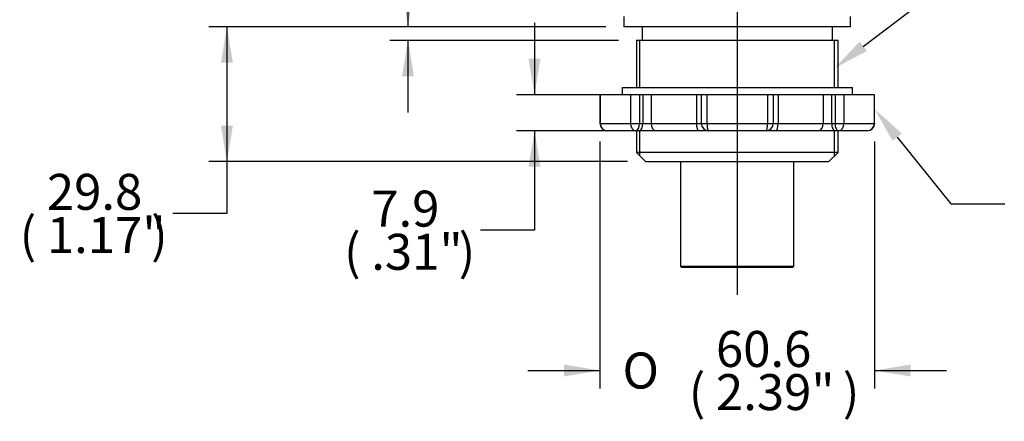
# Model space of a CAD drawing. Units: millimetres. Extents: x 10 to 553, y -21 to 425.
# Drawn here: x 234 to 343, y 143 to 187 of the extents above; entities that cross this region are included whole.
import ezdxf
from ezdxf import colors
from ezdxf.entities.mleader import LeaderData, LeaderLine
from ezdxf.enums import TextEntityAlignment as Align
from ezdxf.lldxf.tags import DXFTag
from ezdxf.math import Vec2, Vec3

# ---------------------------------------------------------------- set-up
doc = ezdxf.new("R2010")
doc.units = ezdxf.units.MM
for name, color, linetype in [('046736-001-SHELL', 7, 'Continuous'), ('046752-001-SHELL', 7, 'Continuous'), ('Default', 7, 'Continuous'), ('L_031505-001', 7, 'Continuous')]:
    doc.layers.add(name, color=color, linetype=linetype)
doc.styles.add('SEACAD_Solid_Edge_ANSI', font='seans.ttf')
doc.styles.add('SEACAD_Solid_Edge_ANSI1_Symbols', font='semeca1.ttf')
tags = doc.linetypes.add('CENTER2', pattern=[28.575, 19.05, -3.175, 3.175, -3.175]).pattern_tags.tags
tags[10:11] = [DXFTag(74, 4), DXFTag(75, 0), DXFTag(340, '0'), DXFTag(46, 0.0), DXFTag(50, 0.0), DXFTag(44, 0.0), DXFTag(45, 0.0)]
tags[8:9] = [DXFTag(74, 4), DXFTag(75, 0), DXFTag(340, '0'), DXFTag(46, 0.0), DXFTag(50, 0.0), DXFTag(44, 0.0), DXFTag(45, 0.0)]
tags[6:7] = [DXFTag(74, 4), DXFTag(75, 0), DXFTag(340, '0'), DXFTag(46, 0.0), DXFTag(50, 0.0), DXFTag(44, 0.0), DXFTag(45, 0.0)]
tags[4:5] = [DXFTag(74, 4), DXFTag(75, 0), DXFTag(340, '0'), DXFTag(46, 0.0), DXFTag(50, 0.0), DXFTag(44, 0.0), DXFTag(45, 0.0)]
tags = doc.linetypes.add('HIDDEN2', pattern=[4.7625, 3.175, -1.5875]).pattern_tags.tags
tags[6:7] = [DXFTag(74, 4), DXFTag(75, 0), DXFTag(340, '0'), DXFTag(46, 0.0), DXFTag(50, 0.0), DXFTag(44, 0.0), DXFTag(45, 0.0)]
tags[4:5] = [DXFTag(74, 4), DXFTag(75, 0), DXFTag(340, '0'), DXFTag(46, 0.0), DXFTag(50, 0.0), DXFTag(44, 0.0), DXFTag(45, 0.0)]
doc.dimstyles.new('mm1_dual', dxfattribs={"dimtxt": 3.96875, "dimasz": 3.96875, "dimexe": 1.984375, "dimexo": 1.984375, "dimgap": 1.984375, "dimtad": 0, "dimtih": 1, "dimtoh": 1, "dimdec": 1, "dimlfac": 2, "dimzin": 0, "dimdsep": 46, "dimtxsty": 'SEACAD_Solid_Edge_ANSI', "dimblk1": '_SE_FILLED', "dimblk2": '_SE_FILLED', "dimsah": 1, "dimcen": 1.984375, "dimadec": 0, "dimazin": 0, "dimtfac": 1, "dimtdec": 1, "dimtofl": 0, "dimtmove": 0, "dimatfit": 3, "dimfxl": 1, "dimtolj": 1, "dimtzin": 0, "dimarcsym": 0})

# ---------------------------------------------------------------- blocks, each defined once
blk = doc.blocks.new('SEANNOT_GROUP1')
at = {"layer": 'Default', "color": 7, "linetype": 'CENTER2'}
blk.add_line((313.23, 363.29), (313.23, 157.14), dxfattribs=at)
blk = doc.blocks.new('SE1')
at = {"layer": '046736-001-SHELL', "color": 7, "linetype": 'Continuous'}
for p, q in [((306.98, 171.84), (306.98, 160.31)), ((319.48, 160.31), (319.48, 171.84)), ((306.98, 160.31), (319.48, 160.31)), ((306.98, 160.31), (307.11, 160.19)), ((307.11, 160.19), (319.36, 160.19)), ((319.36, 160.19), (319.48, 160.31))]:
    blk.add_line(p, q, dxfattribs=at)
at = {"layer": '046752-001-SHELL', "color": 7, "linetype": 'Continuous'}
for p, q in [((300.73, 187.84), (300.73, 186.71)), ((325.73, 186.71), (325.73, 187.84)), ((325.73, 186.71), (300.73, 186.71)), ((302.73, 186.71), (302.73, 185.21)), ((323.73, 185.21), (323.73, 186.71)), ((324.34, 185.21), (302.12, 185.21)), ((302.12, 185.21), (302.12, 180)), ((324.34, 180), (324.34, 185.21)), ((302.12, 175.24), (302.12, 172.84)), ((324.34, 172.84), (324.34, 175.24)), ((324.34, 172.84), (302.12, 172.84)), ((302.12, 172.84), (303.12, 171.84)), ((323.34, 171.84), (324.34, 172.84)), ((303.12, 171.84), (323.34, 171.84))]:
    blk.add_line(p, q, dxfattribs=at)
at = {"layer": '046752-001-SHELL', "color": 7, "linetype": 'HIDDEN2'}
for p, q in [((302.5, 180), (302.5, 185.21)), ((323.97, 180), (323.97, 185.21)), ((302.5, 172.46), (302.5, 175.24)), ((323.97, 172.46), (323.97, 175.24))]:
    blk.add_line(p, q, dxfattribs=at)
at = {"layer": 'L_031505-001', "color": 7, "linetype": 'Continuous'}
for p, q in [((298.08, 179.21), (298.12, 179.21)), ((298.08, 179.21), (298.08, 176.04)), ((298.12, 179.21), (298.12, 176.04)), ((301.46, 179.21), (298.12, 179.21)), ((300.53, 180), (325.93, 180)), ((300.53, 180), (300.53, 179.21)), ((301.46, 179.21), (301.46, 176.04)), ((302.45, 179.21), (301.46, 179.21)), ((302.45, 179.21), (302.45, 176.04)), ((302.82, 179.21), (302.45, 179.21)), ((302.82, 179.21), (302.82, 176.04)), ((303.75, 179.21), (302.82, 179.21)), ((303.75, 179.21), (303.75, 176.04)), ((308.72, 179.21), (303.75, 179.21)), ((308.72, 179.21), (308.72, 176.04)), ((309.26, 179.21), (308.72, 179.21)), ((309.26, 179.21), (309.26, 176.04)), ((309.89, 179.21), (309.26, 179.21)), ((309.89, 179.21), (309.89, 176.04)), ((316.57, 179.21), (309.89, 179.21)), ((316.57, 179.21), (316.57, 176.04)), ((317.2, 179.21), (316.57, 179.21)), ((317.2, 179.21), (317.2, 176.04)), ((317.74, 179.21), (317.2, 179.21)), ((317.74, 179.21), (317.74, 176.04)), ((322.72, 179.21), (317.74, 179.21)), ((322.72, 179.21), (322.72, 176.04)), ((323.64, 179.21), (322.72, 179.21)), ((323.64, 179.21), (323.64, 176.04)), ((324.02, 179.21), (323.64, 179.21)), ((324.02, 179.21), (324.02, 176.04)), ((325, 179.21), (324.02, 179.21)), ((325, 179.21), (325, 176.04)), ((328.34, 179.21), (325, 179.21)), ((325.93, 179.21), (325.93, 180)), ((328.34, 179.21), (328.34, 176.04)), ((328.34, 179.21), (328.38, 179.21)), ((328.38, 176.04), (328.38, 179.21)), ((298.12, 176.04), (298.08, 176.04)), ((298.12, 176.04), (301.46, 176.04)), ((301.46, 176.04), (302.45, 176.04)), ((302.45, 176.04), (302.82, 176.04)), ((302.82, 176.04), (303.75, 176.04)), ((303.75, 176.04), (308.72, 176.04)), ((308.72, 176.04), (309.26, 176.04)), ((309.26, 176.04), (309.89, 176.04)), ((309.89, 176.04), (316.57, 176.04)), ((316.57, 176.04), (317.2, 176.04)), ((317.2, 176.04), (317.74, 176.04)), ((317.74, 176.04), (322.72, 176.04)), ((322.72, 176.04), (323.64, 176.04)), ((323.64, 176.04), (324.02, 176.04)), ((324.02, 176.04), (325, 176.04)), ((325, 176.04), (328.34, 176.04)), ((328.38, 176.04), (328.34, 176.04)), ((302.05, 175.24), (298.88, 175.24)), ((302.43, 175.24), (302.05, 175.24)), ((304.27, 175.24), (302.43, 175.24)), ((308.97, 175.24), (304.27, 175.24)), ((310.06, 175.24), (308.97, 175.24)), ((316.41, 175.24), (310.06, 175.24)), ((317.49, 175.24), (316.41, 175.24)), ((322.19, 175.24), (317.49, 175.24)), ((324.04, 175.24), (322.19, 175.24)), ((324.41, 175.24), (324.04, 175.24)), ((327.59, 175.24), (324.41, 175.24))]:
    blk.add_line(p, q, dxfattribs=at)
for centre, start, end in [((298.88, 176.04), 180, 270), ((310.06, 176.04), 180, 270), ((316.41, 176.04), 270, 0), ((327.59, 176.04), 270, 0)]:
    blk.add_arc(centre, 0.794, start, end, dxfattribs=at)
for centre, major_axis, ratio, start_param, end_param in [((298.88, 176.04), (0, -0.794), 0.951879, 4.712389, 6.283185), ((302.05, 176.04), (0, -0.794), 0.741353, 4.712389, 6.283185), ((302.05, 176.04), (0, -0.794), 0.5, 0, 1.570796), ((302.43, 176.04), (0, -0.794), 0.5, 0, 1.570796), ((304.27, 176.04), (0, -0.794), 0.663816, 4.712389, 6.283185), ((308.97, 176.04), (0, -0.794), 0.315789, 4.712389, 6.283185), ((310.06, 176.04), (0, 0.794), 0.210526, 1.570796, 3.141593), ((316.41, 176.04), (0, 0.794), 0.210526, 3.141593, 4.712389), ((317.49, 176.04), (0, 0.794), 0.315789, 3.141593, 4.712389), ((322.19, 176.04), (0, 0.794), 0.663816, 3.141593, 4.712389), ((324.04, 176.04), (0, 0.794), 0.5, 1.570796, 3.141593), ((324.41, 176.04), (0, 0.794), 0.5, 1.570796, 3.141593), ((324.41, 176.04), (0, 0.794), 0.741353, 3.141593, 4.712389), ((327.59, 176.04), (0, 0.794), 0.951879, 3.141593, 4.712389)]:
    blk.add_ellipse(centre, major_axis=major_axis, ratio=ratio, start_param=start_param, end_param=end_param, dxfattribs=at)
blk = doc.blocks.new('DMBLK151')
at = {"layer": 'Default', "linetype": 'Continuous'}
for points in [[(294.11, 148.13), (298.08, 148.79), (294.11, 149.45)], [(332.35, 148.13), (332.35, 149.45), (328.38, 148.79)]]:
    blk.add_hatch(color=7, dxfattribs=at).paths.add_polyline_path(points)
at = {"layer": 'Default', "color": 7, "linetype": 'Continuous'}
for p, q in [((298.08, 174.05), (298.08, 146.8)), ((328.38, 174.05), (328.38, 146.8)), ((290.14, 148.79), (298.08, 148.79)), ((328.38, 148.79), (336.32, 148.79))]:
    blk.add_line(p, q, dxfattribs=at)
for s, height, style, p in [('60.6', 3.969, 'SEACAD_Solid_Edge_ANSI', (310.88, 153.15)), ('O', 3.97, 'SEACAD_Solid_Edge_ANSI1_Symbols', (300.58, 150.77)), ('(', 3.97, 'SEACAD_Solid_Edge_ANSI', (307.88, 148.39)), (')', 3.97, 'SEACAD_Solid_Edge_ANSI', (324.87, 148.39)), ('2.39"', 3.969, 'SEACAD_Solid_Edge_ANSI', (310.88, 148.39))]:
    blk.add_text(s, height=height, dxfattribs=dict(at, style=style)).set_placement(p, align=Align.TOP_LEFT)
blk = doc.blocks.new('_SE_FILLED')
at = {"color": 0}
blk.add_line((0, 0), (-1, 0), dxfattribs=at)
blk.add_solid([(0, 0), (-1, -0.1665), (-1, 0.1665), (0, 0)], dxfattribs=at)
blk = doc.blocks.new('DMBLK152')
at = {"layer": 'Default', "linetype": 'Continuous'}
for points in [[(290.21, 183.18), (290.87, 179.21), (291.53, 183.18)], [(290.21, 171.27), (291.53, 171.27), (290.87, 175.24)]]:
    blk.add_hatch(color=7, dxfattribs=at).paths.add_polyline_path(points)
at = {"layer": 'Default', "color": 7, "linetype": 'Continuous'}
for p, q in [((290.87, 187.15), (290.87, 179.21)), ((301.76, 179.21), (288.89, 179.21)), ((302.29, 175.24), (288.89, 175.24)), ((290.87, 175.24), (290.87, 164.26)), ((290.87, 164.26), (284.92, 164.26))]:
    blk.add_line(p, q, dxfattribs=at)
at = {"layer": 'Default', "color": 7, "linetype": 'Continuous', "style": 'SEACAD_Solid_Edge_ANSI'}
for s, height, p in [('7.9', 3.969, (272.87, 168.63)), ('(', 3.97, (269.87, 163.87)), ('.31"', 3.969, (272.87, 163.87)), (')', 3.97, (282.51, 163.87))]:
    blk.add_text(s, height=height, dxfattribs=at).set_placement(p, align=Align.TOP_LEFT)
blk = doc.blocks.new('DMBLK153')
at = {"layer": 'Default', "linetype": 'Continuous'}
for points in [[(276.26, 190.68), (276.92, 186.71), (277.58, 190.68)], [(276.26, 181.24), (277.58, 181.24), (276.92, 185.21)]]:
    blk.add_hatch(color=7, dxfattribs=at).paths.add_polyline_path(points)
at = {"layer": 'Default', "color": 7, "linetype": 'Continuous'}
for p, q in [((276.92, 196.56), (270.96, 196.56)), ((276.92, 196.56), (276.92, 186.71)), ((298.75, 186.71), (274.93, 186.71)), ((300.13, 185.21), (274.93, 185.21)), ((276.92, 185.21), (276.92, 177.27))]:
    blk.add_line(p, q, dxfattribs=at)
at = {"layer": 'Default', "color": 7, "linetype": 'Continuous', "style": 'SEACAD_Solid_Edge_ANSI'}
for s, height, p in [('3.0', 3.969, (258.91, 200.92)), ('(', 3.97, (255.91, 196.16)), (')', 3.97, (268.56, 196.16)), ('.12"', 3.969, (258.91, 196.16))]:
    blk.add_text(s, height=height, dxfattribs=at).set_placement(p, align=Align.TOP_LEFT)
blk = doc.blocks.new('DMBLK154')
at = {"layer": 'Default', "linetype": 'Continuous'}
for points in [[(256.29, 182.74), (257.61, 182.74), (256.95, 186.71)], [(256.29, 175.8), (256.95, 171.84), (257.61, 175.8)]]:
    blk.add_hatch(color=7, dxfattribs=at).paths.add_polyline_path(points)
at = {"layer": 'Default', "color": 7, "linetype": 'Continuous'}
for p, q in [((298.75, 186.71), (254.96, 186.71)), ((256.95, 186.71), (256.95, 166.11)), ((301.13, 171.84), (254.96, 171.84)), ((256.95, 166.11), (251, 166.11))]:
    blk.add_line(p, q, dxfattribs=at)
at = {"layer": 'Default', "color": 7, "linetype": 'Continuous', "style": 'SEACAD_Solid_Edge_ANSI'}
for s, height, p in [('29.8', 3.969, (237.1, 170.48)), ('(', 3.97, (234.1, 165.72)), (')', 3.97, (248.59, 165.72)), ('1.17"', 3.969, (237.1, 165.72))]:
    blk.add_text(s, height=height, dxfattribs=at).set_placement(p, align=Align.TOP_LEFT)

msp = doc.modelspace()

# ---------------------------------------------------------------- block references
at = {"layer": 'Default'}
for name in ['SE1', 'SEANNOT_GROUP1']:
    msp.add_blockref(name, (0, 0), dxfattribs=at)

# ---------------------------------------------------------------- dimensions: what is measured, and where the dimension line sits
at = {"layer": 'Default', "color": 7, "linetype": 'Continuous'}
for base, p1, p2, picture, middle in [((276.9171, 185.2104), (300.7315, 186.7104), (302.119, 185.2104), 'DMBLK153', (270.9639, 196.5593)), ((290.8721, 175.2417), (303.7472, 179.2104), (304.2741, 175.2417), 'DMBLK152', (284.919, 164.2649)), ((256.9493464921, 171.8354494069), (300.7314540242, 186.7104494069), (303.1189540242, 171.8354494069), 'DMBLK154', (250.9962213022, 166.1121216659))]:
    dim = msp.add_linear_dim(base=base, p1=p1, p2=p2, angle=90, text='\\A1;<>', dimstyle='mm1_dual', override={"dimpost": '\\X'}, dxfattribs=at)
    dim.commit()
    dim.dimension.update_dxf_attribs({"geometry": picture, "text_midpoint": middle, "dimtype": 160})
dim = msp.add_linear_dim(base=(328.3807, 148.7889), p1=(298.0822, 176.0354), p2=(328.3807, 179.2104), text='\\A1;%%C <>', dimstyle='mm1_dual', override={"dimpost": '\\X'}, dxfattribs=at)
dim.commit()
dim.dimension.update_dxf_attribs({"geometry": 'DMBLK151', "text_midpoint": (313.2315, 148.7889), "dimtype": 160})

# ---------------------------------------------------------------- leaders
ml = msp.add_multileader_mtext('Standard', dxfattribs=at)
ml.set_content('\\pxsm0.9;{\\fSolid Edge ANSI|c0|p34;\\W1.;1.75 - 12 UN THREAD\\P}', color=256)
ml.set_leader_properties(linetype='ByLayer')
ml.build(insert=Vec2(0, 0))
ml.multileader.update_dxf_attribs({"text_right_attachment_type": 6, "dogleg_length": 5.9531, "arrow_head_size": 3.9688})
ctx = ml.context
ctx.base_point, ctx.char_height, ctx.arrow_head_size, ctx.landing_gap_size = Vec3(343.37, 194.8515), 3.96875, 3.9688, 1.3891
ctx.right_attachment = 6
notes = []
notes.append((ctx, [(0, (1, 1, 0), (338.0278, 192.8374), (1, 0), 5.9531, [(0, [(323.9661, 182.1494)], 0, [])])]))
ctx.mtext.insert = Vec3(345.37, 194.8515)
ml = msp.add_multileader_mtext('Standard', dxfattribs=at)
ml.set_content('\\pxsm0.9;{\\fSolid Edge ANSI|c0|p34;\\W1.;JAM NUT\\P}', color=256)
ml.set_leader_properties(linetype='ByLayer')
ml.build(insert=Vec2(0, 0))
ml.multileader.update_dxf_attribs({"text_right_attachment_type": 6, "dogleg_length": 5.9531, "arrow_head_size": 3.9688})
ctx = ml.context
ctx.base_point, ctx.char_height, ctx.arrow_head_size, ctx.landing_gap_size = Vec3(342.1316, 169.1746), 3.96875, 3.9688, 1.3891
ctx.right_attachment = 6
notes.append((ctx, [(0, (1, 1, 0), (336.7894, 167.1723), (1, 0), 5.9531, [(0, [(328.3807, 177.6229)], 0, [])])]))
ctx.mtext.insert = Vec3(344.1316, 169.1746)
for ctx, leaders in notes:
    for number, flags, end, landing, length, lines in leaders:
        leader = LeaderData()
        leader.index, (leader.has_last_leader_line, leader.has_dogleg_vector, leader.attachment_direction) = number, flags
        leader.last_leader_point, leader.dogleg_vector, leader.dogleg_length = Vec3(end), Vec3(landing), length
        for number, points, colour, breaks in lines:
            line = LeaderLine()
            line.index, line.vertices, line.color, line.breaks = number, Vec3.list(points), colors.encode_raw_color(colour), breaks
            leader.lines.append(line)
        ctx.leaders.append(leader)

doc.saveas('drawing.dxf')
